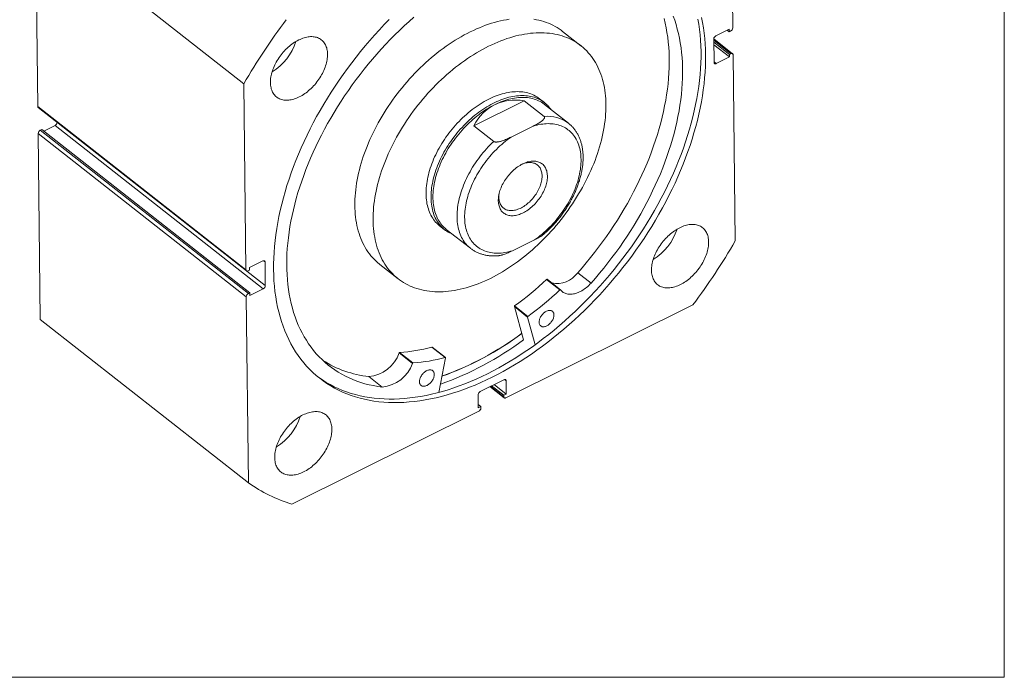
# Model space of a CAD drawing. Units: millimetres. Extents: x 10 to 526, y 11 to 377.
# Drawn here: x 407 to 526, y 11 to 91 of the extents above; entities that cross this region are included whole.
import ezdxf

# ---------------------------------------------------------------- set-up
doc = ezdxf.new("R2010")
doc.units = ezdxf.units.MM
doc.header["$LTSCALE"] = 1.3

msp = doc.modelspace()

# ---------------------------------------------------------------- linework, layer by layer
at = {"color": 7, "linetype": 'Continuous', "lineweight": 0}
for p in [(526, 377.197), (9.848, 11.201)]:
    msp.add_line(p, (526, 11.201), dxfattribs=at)
at = {"color": 7, "linetype": 'Continuous', "lineweight": 15}
for p, q in [((492.977, 112.048), (493.235, 89.588)), ((409.112, 102.558), (434.229, 82.847)), ((409.371, 80.098), (409.112, 102.558)), ((474.916, 87.422), (472.705, 89.157)), ((492.8, 89.423), (491.191, 88.623)), ((492.804, 89.118), (492.565, 89.306)), ((492.804, 89.118), (492.8, 89.423)), ((492.983, 89.207), (492.804, 89.118)), ((493.218, 86.463), (490.939, 88.251)), ((490.939, 88.242), (490.971, 85.395)), ((492.836, 86.372), (490.943, 87.857)), ((492.839, 86.067), (490.947, 87.552)), ((491.23, 85.267), (492.839, 86.067)), ((492.836, 86.372), (493.014, 86.461)), ((492.839, 86.067), (492.836, 86.372)), ((493.273, 86.334), (493.531, 63.874)), ((434.488, 60.387), (434.229, 82.847)), ((470.502, 80.557), (469.9, 81.03)), ((409.371, 80.098), (434.488, 60.387)), ((409.426, 79.969), (434.543, 60.258)), ((461.971, 77.77), (468.043, 80.788)), ((468.043, 80.788), (470.454, 78.895)), ((473.416, 78.064), (470.502, 80.351)), ((409.84, 77.314), (409.661, 77.225)), ((434.956, 57.603), (409.84, 77.314)), ((411.452, 77.809), (410.079, 77.126)), ((436.569, 58.097), (411.452, 77.809)), ((464.382, 75.877), (461.971, 77.77)), ((466.487, 76.408), (469.153, 77.734)), ((473.416, 78.064), (473.421, 78.06)), ((434.525, 57.132), (409.408, 76.844)), ((409.667, 54.384), (409.408, 76.844)), ((409.661, 77.225), (434.778, 57.514)), ((457.861, 65.69), (458.464, 65.217)), ((458.664, 65.266), (461.578, 62.98)), ((461.578, 62.98), (461.573, 62.984)), ((466.645, 62.679), (469.311, 64.005)), ((436.531, 61.453), (434.921, 60.653)), ((434.921, 60.653), (434.925, 60.348)), ((436.822, 58.479), (436.789, 61.326)), ((450.634, 61.033), (452.845, 59.299)), ((434.925, 60.348), (434.746, 60.259)), ((476.126, 58.767), (474.519, 60.029)), ((472.381, 57.962), (470.774, 59.224)), ((472.442, 57.977), (470.835, 59.239)), ((476.126, 58.767), (476.127, 58.767)), ((434.784, 34.672), (434.525, 57.132)), ((434.778, 57.514), (434.956, 57.603)), ((434.956, 57.603), (434.96, 57.297)), ((434.96, 57.297), (436.569, 58.097)), ((488.416, 56.151), (465.851, 44.935)), ((468.481, 54.682), (466.874, 55.944)), ((467.966, 51.925), (466.874, 55.944)), ((468.519, 54.762), (466.911, 56.024)), ((469.388, 51.345), (468.481, 54.682)), ((434.784, 34.672), (409.667, 54.384)), ((454.575, 49.089), (452.967, 50.35)), ((454.64, 49.144), (453.032, 50.405)), ((458.532, 49.798), (456.924, 51.059)), ((458.561, 49.794), (456.953, 51.055)), ((458.571, 49.756), (457.756, 45.589)), ((449.311, 47.498), (449.312, 47.499)), ((449.311, 47.498), (450.919, 46.236)), ((450.919, 46.237), (449.312, 47.499)), ((465.621, 47.122), (462.76, 45.7)), ((465.591, 45.24), (464.135, 46.383)), ((465.897, 45.393), (464.441, 46.535)), ((465.897, 45.393), (465.879, 46.994)), ((450.919, 46.236), (450.919, 46.237)), ((462.507, 45.318), (462.526, 43.717)), ((463.93, 46.281), (465.648, 44.934)), ((465.591, 45.24), (465.897, 45.393)), ((465.593, 45.062), (465.591, 45.24)), ((462.832, 43.869), (462.521, 44.113)), ((462.582, 43.31), (440.017, 32.094)), ((462.526, 43.717), (462.832, 43.869)), ((462.832, 43.869), (462.834, 43.691))]:
    msp.add_line(p, q, dxfattribs=at)
at = {"color": 8, "linetype": 'Continuous', "lineweight": 15}
for p, q in [((493.014, 86.461), (490.941, 88.089)), ((490.971, 85.471), (491.23, 85.267)), ((436.789, 61.326), (436.596, 61.477)), ((434.58, 60.238), (436.822, 58.479)), ((465.879, 46.994), (465.686, 47.146)), ((463.997, 46.315), (465.593, 45.062))]:
    msp.add_line(p, q, dxfattribs=at)
at = {"color": 7, "linetype": 'Continuous', "lineweight": 15, "flags": 128}
for points in [[(489.455, 90.828), (489.579, 90.216), (489.684, 89.593), (489.772, 88.958), (489.842, 88.313), (489.895, 87.657), (489.929, 86.992), (489.946, 86.317), (489.945, 85.633), (489.926, 84.941), (489.889, 84.241), (489.835, 83.534), (489.762, 82.819), (489.672, 82.099), (489.564, 81.372), (489.439, 80.639), (489.296, 79.902), (489.135, 79.16), (488.958, 78.414), (488.763, 77.665), (488.551, 76.913), (488.322, 76.158), (488.076, 75.402), (487.814, 74.644), (487.535, 73.885), (487.241, 73.126), (486.93, 72.367), (486.603, 71.608), (486.261, 70.851), (485.904, 70.096), (485.531, 69.342), (485.143, 68.592), (484.741, 67.845), (484.325, 67.101), (483.895, 66.362), (483.451, 65.628), (482.993, 64.899), (482.523, 64.176), (482.039, 63.459), (481.544, 62.749), (481.036, 62.046), (480.516, 61.351), (479.985, 60.664), (479.443, 59.986), (478.89, 59.317), (478.327, 58.657), (477.754, 58.008), (477.172, 57.369), (476.58, 56.741), (475.98, 56.125), (475.371, 55.52), (474.755, 54.928), (474.131, 54.348), (473.5, 53.781), (472.863, 53.228), (472.219, 52.689), (471.569, 52.163), (470.915, 51.652), (470.255, 51.156), (469.592, 50.676), (468.924, 50.21), (468.253, 49.761), (467.578, 49.328), (466.902, 48.911), (466.223, 48.511), (465.542, 48.129), (464.861, 47.763), (464.179, 47.415), (463.496, 47.085), (462.814, 46.772), (462.133, 46.478), (461.452, 46.203), (460.774, 45.946), (460.097, 45.707), (459.423, 45.488), (458.753, 45.288), (458.085, 45.107), (457.422, 44.946), (456.763, 44.803), (456.109, 44.681), (455.461, 44.578), (454.818, 44.495), (454.181, 44.432), (453.551, 44.388), (452.928, 44.364), (452.312, 44.361), (451.705, 44.377), (451.106, 44.413), (450.515, 44.468), (449.934, 44.544), (449.362, 44.639), (448.8, 44.754), (448.249, 44.889), (447.708, 45.043), (447.179, 45.217), (446.66, 45.409), (446.154, 45.621), (445.66, 45.852), (445.178, 46.102), (444.709, 46.371), (444.253, 46.658), (443.811, 46.963), (443.382, 47.287), (442.968, 47.628), (442.568, 47.987), (442.182, 48.363), (441.811, 48.757), (441.456, 49.167), (441.115, 49.594), (440.791, 50.037), (440.482, 50.496), (440.189, 50.971), (439.913, 51.461), (439.652, 51.966), (439.409, 52.486), (439.182, 53.02), (438.972, 53.568), (438.78, 54.13), (438.604, 54.705), (438.446, 55.293), (438.305, 55.893), (438.182, 56.505), (438.076, 57.128), (437.988, 57.763), (437.918, 58.408), (437.866, 59.064), (437.831, 59.729), (437.814, 60.404)], [(437.814, 60.404), (437.815, 61.087), (437.834, 61.779), (437.871, 62.479), (437.926, 63.187), (437.998, 63.901), (438.088, 64.622), (438.196, 65.349), (438.322, 66.081), (438.465, 66.819), (438.625, 67.56), (438.803, 68.306), (438.998, 69.055), (439.21, 69.808), (439.439, 70.562), (439.684, 71.319), (439.946, 72.077), (440.225, 72.836), (440.52, 73.595), (440.831, 74.354), (441.157, 75.112), (441.499, 75.869), (441.857, 76.625), (442.229, 77.378), (442.617, 78.129), (443.019, 78.876), (443.435, 79.619), (443.866, 80.358), (444.31, 81.093), (444.767, 81.822), (445.238, 82.545), (445.721, 83.262), (446.217, 83.972), (446.725, 84.675), (447.244, 85.37), (447.775, 86.057), (448.318, 86.735), (448.87, 87.404), (449.433, 88.063), (450.006, 88.713), (450.589, 89.351), (451.18, 89.979), (451.781, 90.596)], [(454.748, 90.865), (454.165, 90.35), (453.589, 89.823), (453.02, 89.284), (452.457, 88.734), (451.902, 88.172), (451.355, 87.6), (450.817, 87.018), (450.286, 86.426), (449.765, 85.824), (449.253, 85.213), (448.751, 84.594), (448.259, 83.966), (447.777, 83.331), (447.305, 82.688), (446.845, 82.039), (446.396, 81.383), (445.959, 80.721), (445.534, 80.054), (445.121, 79.381), (444.72, 78.704), (444.333, 78.022), (443.958, 77.337), (443.597, 76.649), (443.249, 75.958), (442.915, 75.265), (442.595, 74.57), (442.289, 73.874), (441.998, 73.177), (441.721, 72.479), (441.46, 71.782), (441.213, 71.086), (440.982, 70.39), (440.766, 69.696), (440.565, 69.004), (440.38, 68.315), (440.211, 67.629), (440.058, 66.946), (439.921, 66.267), (439.8, 65.592), (439.695, 64.923), (439.606, 64.259), (439.534, 63.6), (439.478, 62.948), (439.438, 62.303), (439.415, 61.665), (439.409, 61.034), (439.418, 60.411), (439.445, 59.797), (439.487, 59.192), (439.546, 58.596), (439.622, 58.01), (439.714, 57.433), (439.822, 56.868), (439.946, 56.313), (440.086, 55.77), (440.242, 55.238), (440.414, 54.718), (440.602, 54.211), (440.806, 53.716), (441.025, 53.234), (441.259, 52.766), (441.509, 52.312), (441.773, 51.871), (442.052, 51.445), (442.346, 51.034), (442.655, 50.637), (442.977, 50.256), (443.314, 49.89), (443.665, 49.54), (444.028, 49.206), (444.406, 48.888), (444.796, 48.586), (445.199, 48.301), (445.614, 48.033), (446.042, 47.782), (446.481, 47.548), (446.932, 47.331), (447.395, 47.132), (447.868, 46.95), (448.352, 46.786), (448.846, 46.64), (449.35, 46.512), (449.864, 46.402), (450.387, 46.31), (450.919, 46.236)], [(489.036, 90.642), (489.142, 90.018), (489.23, 89.384), (489.3, 88.738), (489.352, 88.083), (489.387, 87.417), (489.404, 86.743), (489.403, 86.059), (489.384, 85.367), (489.347, 84.667), (489.292, 83.96), (489.22, 83.245), (489.129, 82.524), (489.022, 81.797), (488.896, 81.065), (488.753, 80.328), (488.593, 79.586), (488.415, 78.84), (488.22, 78.091), (488.008, 77.339), (487.779, 76.584), (487.534, 75.827), (487.272, 75.069), (486.993, 74.311), (486.698, 73.551), (486.387, 72.792), (486.061, 72.034), (485.719, 71.277), (485.361, 70.521), (484.988, 69.768), (484.601, 69.018), (484.199, 68.271), (483.783, 67.527), (483.352, 66.788), (482.908, 66.054), (482.451, 65.325), (481.98, 64.602), (481.497, 63.885), (481.001, 63.174), (480.493, 62.472), (479.973, 61.777), (479.442, 61.09), (478.9, 60.411), (478.348, 59.742), (477.785, 59.083), (477.212, 58.434), (476.629, 57.795), (476.038, 57.167), (475.437, 56.551), (474.829, 55.946), (474.212, 55.354), (473.588, 54.774), (472.958, 54.207), (472.32, 53.654), (471.676, 53.114), (471.027, 52.589), (470.372, 52.078), (469.713, 51.582), (469.049, 51.101), (468.381, 50.636), (467.71, 50.187), (467.036, 49.754), (466.359, 49.337), (465.68, 48.937), (465, 48.554), (464.318, 48.189), (463.636, 47.841), (462.954, 47.51), (462.272, 47.198), (461.59, 46.904), (460.91, 46.628), (460.231, 46.371), (459.555, 46.133), (458.881, 45.914), (458.21, 45.714), (457.543, 45.533), (456.88, 45.371), (456.221, 45.229), (455.567, 45.107), (454.918, 45.004), (454.275, 44.921), (453.638, 44.857), (453.008, 44.814), (452.385, 44.79), (451.77, 44.786), (451.162, 44.802), (450.563, 44.838), (449.973, 44.894), (449.391, 44.97), (448.82, 45.065), (448.258, 45.18), (447.706, 45.315), (447.166, 45.469), (446.636, 45.642), (446.118, 45.835), (445.612, 46.047), (445.117, 46.278), (444.635, 46.528), (444.167, 46.797), (443.711, 47.084), (443.268, 47.389), (443.136, 47.486)], [(466.258, 90.614), (465.909, 90.56), (465.556, 90.496), (465.202, 90.421), (464.845, 90.335), (464.485, 90.239), (464.124, 90.133), (463.761, 90.016), (463.397, 89.889), (463.031, 89.752), (462.665, 89.605), (462.297, 89.448), (461.93, 89.281), (461.562, 89.104), (461.194, 88.918), (460.827, 88.723), (460.46, 88.517), (460.094, 88.303), (459.729, 88.08), (459.366, 87.848), (459.004, 87.607), (458.643, 87.357), (458.285, 87.099), (457.93, 86.833), (457.576, 86.559), (457.226, 86.277), (456.879, 85.987), (456.534, 85.69), (456.194, 85.386), (455.857, 85.074), (455.524, 84.756), (455.196, 84.431), (454.872, 84.1), (454.552, 83.762), (454.237, 83.419), (453.928, 83.07), (453.624, 82.715), (453.325, 82.355), (453.032, 81.991), (452.745, 81.621), (452.464, 81.247), (452.189, 80.869), (451.921, 80.487), (451.66, 80.101), (451.405, 79.711), (451.157, 79.319), (450.917, 78.924), (450.684, 78.526), (450.459, 78.125), (450.241, 77.723), (450.031, 77.319), (449.829, 76.913), (449.635, 76.506), (449.449, 76.098), (449.272, 75.689), (449.103, 75.28)], [(472.705, 89.157), (472.52, 89.297), (472.283, 89.463), (472.038, 89.619), (471.786, 89.765), (471.528, 89.902), (471.262, 90.028), (470.99, 90.143), (470.712, 90.249), (470.427, 90.344), (470.137, 90.428), (469.84, 90.502), (469.538, 90.566), (469.231, 90.619)], [(474.519, 60.028), (475.043, 60.627), (475.558, 61.235), (476.064, 61.851), (476.559, 62.476), (477.044, 63.109), (477.519, 63.75), (477.983, 64.397), (478.435, 65.051), (478.876, 65.711), (479.305, 66.377), (479.722, 67.048), (480.127, 67.724), (480.519, 68.404), (480.898, 69.087), (481.263, 69.775), (481.615, 70.465), (481.954, 71.157), (482.278, 71.852), (482.589, 72.548), (482.884, 73.245), (483.166, 73.942), (483.432, 74.639), (483.683, 75.336), (483.92, 76.032), (484.141, 76.726), (484.346, 77.419), (484.536, 78.109), (484.71, 78.797), (484.869, 79.481), (485.011, 80.161), (485.137, 80.837), (485.247, 81.508), (485.341, 82.174), (485.418, 82.834), (485.48, 83.488), (485.524, 84.136), (485.553, 84.776), (485.565, 85.41), (485.56, 86.035), (485.539, 86.652), (485.502, 87.26), (485.448, 87.859), (485.378, 88.448), (485.291, 89.028), (485.188, 89.597), (485.069, 90.155), (484.934, 90.702)], [(476.127, 58.767), (476.651, 59.365), (477.166, 59.973), (477.671, 60.59), (478.167, 61.215), (478.652, 61.848), (479.127, 62.488), (479.59, 63.135), (480.043, 63.789), (480.484, 64.449), (480.913, 65.115), (481.33, 65.786), (481.734, 66.462), (482.126, 67.142), (482.505, 67.826), (482.871, 68.513), (483.223, 69.203), (483.561, 69.896), (483.886, 70.59), (484.196, 71.286), (484.492, 71.983), (484.773, 72.68), (485.04, 73.378), (485.291, 74.075), (485.527, 74.77), (485.748, 75.465), (485.954, 76.158), (486.144, 76.848), (486.318, 77.535), (486.476, 78.219), (486.618, 78.899), (486.745, 79.575), (486.855, 80.246), (486.948, 80.912), (487.026, 81.573), (487.087, 82.227), (487.132, 82.874), (487.16, 83.515), (487.172, 84.148), (487.168, 84.773), (487.147, 85.39), (487.109, 85.998), (487.055, 86.597), (486.985, 87.187), (486.898, 87.766), (486.796, 88.335), (486.677, 88.893), (486.541, 89.44), (486.39, 89.976), (486.223, 90.5), (486.04, 91.011)], [(437.439, 82.974), (437.441, 83.139), (437.451, 83.308), (437.468, 83.48), (437.494, 83.655), (437.527, 83.832), (437.568, 84.011), (437.616, 84.191), (437.671, 84.373), (437.734, 84.555), (437.804, 84.737), (437.881, 84.92), (437.965, 85.102), (438.055, 85.283), (438.152, 85.463), (438.255, 85.64), (438.364, 85.816), (438.479, 85.989), (438.599, 86.16), (438.725, 86.327), (438.855, 86.49), (438.99, 86.649), (439.129, 86.804), (439.272, 86.954), (439.419, 87.098), (439.569, 87.238), (439.722, 87.371), (439.878, 87.499), (440.036, 87.62), (440.196, 87.734), (440.357, 87.842), (440.52, 87.942), (440.684, 88.035), (440.848, 88.12), (441.012, 88.198), (441.176, 88.268), (441.339, 88.329), (441.501, 88.383), (441.662, 88.428), (441.821, 88.464), (441.978, 88.492), (442.132, 88.512), (442.284, 88.522), (442.432, 88.524), (442.577, 88.518), (442.718, 88.502), (442.855, 88.478), (442.988, 88.446), (443.115, 88.405), (443.238, 88.355), (443.356, 88.297), (443.467, 88.231), (443.573, 88.157), (443.673, 88.075), (443.767, 87.986), (443.854, 87.889), (443.934, 87.784), (444.007, 87.673), (444.074, 87.555), (444.133, 87.431), (444.185, 87.3), (444.229, 87.163), (444.266, 87.021), (444.295, 86.873), (444.316, 86.721), (444.33, 86.564), (444.335, 86.402), (444.333, 86.237), (444.324, 86.068), (444.306, 85.896), (444.281, 85.722), (444.248, 85.545), (444.207, 85.366), (444.159, 85.185), (444.103, 85.004), (444.04, 84.821), (443.97, 84.639), (443.893, 84.456), (443.809, 84.274), (443.719, 84.093), (443.622, 83.914), (443.519, 83.736), (443.41, 83.56), (443.295, 83.387), (443.175, 83.217), (443.05, 83.05), (442.92, 82.887), (442.785, 82.727), (442.646, 82.573), (442.502, 82.423), (442.356, 82.278), (442.205, 82.139), (442.052, 82.005), (441.897, 81.878), (441.739, 81.757), (441.579, 81.642), (441.417, 81.535), (441.254, 81.434), (441.091, 81.341), (440.927, 81.256), (440.763, 81.178), (440.599, 81.109), (440.436, 81.047), (440.273, 80.994), (440.113, 80.949), (439.954, 80.912), (439.797, 80.884), (439.642, 80.865), (439.491, 80.854), (439.342, 80.852), (439.197, 80.859), (439.056, 80.874), (438.919, 80.898), (438.787, 80.931), (438.659, 80.972), (438.536, 81.021), (438.419, 81.079), (438.307, 81.145), (438.201, 81.219), (438.101, 81.301), (438.008, 81.391), (437.921, 81.488), (437.84, 81.592), (437.767, 81.703), (437.701, 81.821), (437.642, 81.946), (437.59, 82.077), (437.545, 82.213), (437.509, 82.356), (437.48, 82.503), (437.458, 82.656), (437.445, 82.813), (437.439, 82.974)], [(451.314, 73.546), (451.153, 73.136), (451.002, 72.727), (450.859, 72.319), (450.726, 71.911), (450.601, 71.504), (450.486, 71.098), (450.379, 70.694), (450.282, 70.292), (450.194, 69.892), (450.116, 69.494), (450.047, 69.099), (449.987, 68.707), (449.937, 68.318), (449.897, 67.932), (449.866, 67.551), (449.845, 67.173), (449.833, 66.799), (449.831, 66.43), (449.839, 66.066), (449.856, 65.706), (449.883, 65.352), (449.92, 65.004), (449.966, 64.661), (450.021, 64.324), (450.086, 63.993), (450.161, 63.669), (450.245, 63.351), (450.338, 63.04), (450.441, 62.737), (450.552, 62.44), (450.673, 62.151), (450.803, 61.87), (450.942, 61.596), (451.09, 61.331), (451.246, 61.074), (451.412, 60.825), (451.585, 60.585), (451.768, 60.354), (451.958, 60.131), (452.157, 59.918), (452.363, 59.714), (452.578, 59.519), (452.8, 59.334), (453.03, 59.158), (453.268, 58.992), (453.512, 58.836), (453.764, 58.69), (454.023, 58.554), (454.288, 58.428), (454.56, 58.312), (454.838, 58.207), (455.123, 58.112), (455.413, 58.027), (455.71, 57.953), (456.012, 57.889), (456.319, 57.836), (456.632, 57.794), (456.949, 57.763), (457.272, 57.742), (457.598, 57.731), (457.929, 57.732), (458.265, 57.743), (458.604, 57.765), (458.946, 57.798), (459.292, 57.841), (459.642, 57.895), (459.994, 57.959), (460.348, 58.034), (460.706, 58.12), (461.065, 58.216), (461.426, 58.322), (461.789, 58.439), (462.153, 58.566), (462.519, 58.703), (462.886, 58.85), (463.253, 59.007), (463.62, 59.174), (463.988, 59.351), (464.356, 59.537), (464.723, 59.733), (465.09, 59.938), (465.456, 60.152), (465.821, 60.375), (466.185, 60.607), (466.547, 60.848), (466.907, 61.098), (467.265, 61.356), (467.621, 61.622), (467.974, 61.896), (468.324, 62.178), (468.672, 62.468), (469.016, 62.765), (469.356, 63.069), (469.693, 63.381), (470.026, 63.699), (470.354, 64.024), (470.679, 64.355), (470.998, 64.693), (471.313, 65.036), (471.622, 65.385), (471.927, 65.74), (472.225, 66.1), (472.518, 66.465), (472.805, 66.834), (473.086, 67.208), (473.361, 67.586), (473.629, 67.969), (473.891, 68.355), (474.145, 68.744), (474.393, 69.136), (474.633, 69.532), (474.866, 69.93), (475.092, 70.33), (475.309, 70.732), (475.519, 71.137), (475.721, 71.542), (475.915, 71.949), (476.101, 72.357), (476.278, 72.766), (476.447, 73.175), (476.607, 73.584), (476.758, 73.993), (476.901, 74.402), (477.035, 74.81), (477.159, 75.217), (477.275, 75.622), (477.381, 76.026), (477.478, 76.428), (477.566, 76.829), (477.644, 77.226), (477.713, 77.621), (477.773, 78.014), (477.823, 78.403), (477.863, 78.788), (477.894, 79.17), (477.915, 79.548), (477.927, 79.921), (477.929, 80.291), (477.921, 80.655), (477.904, 81.014), (477.877, 81.368), (477.841, 81.717), (477.795, 82.06), (477.739, 82.397), (477.674, 82.728), (477.6, 83.052), (477.516, 83.37), (477.422, 83.68), (477.32, 83.984), (477.208, 84.281), (477.087, 84.57), (476.957, 84.851), (476.818, 85.124), (476.671, 85.39), (476.514, 85.647), (476.349, 85.895), (476.175, 86.135), (475.993, 86.367), (475.802, 86.589), (475.604, 86.803), (475.397, 87.007), (475.182, 87.202), (474.96, 87.387), (474.73, 87.563), (474.493, 87.729), (474.248, 87.885), (473.997, 88.031), (473.738, 88.167), (473.472, 88.293), (473.2, 88.409), (472.922, 88.514), (472.638, 88.609), (472.347, 88.694), (472.051, 88.768), (471.749, 88.831), (471.441, 88.884), (471.129, 88.926), (470.811, 88.958), (470.489, 88.979), (470.162, 88.989), (469.831, 88.989), (469.496, 88.977), (469.157, 88.955), (468.814, 88.923), (468.468, 88.88), (468.119, 88.826), (467.767, 88.761), (467.412, 88.686), (467.055, 88.601), (466.696, 88.505), (466.334, 88.398), (465.971, 88.281), (465.607, 88.155), (465.241, 88.017), (464.875, 87.87), (464.508, 87.713), (464.14, 87.546), (463.772, 87.37), (463.405, 87.184), (463.037, 86.988), (462.67, 86.783), (462.304, 86.569), (461.939, 86.345), (461.576, 86.113), (461.214, 85.872), (460.854, 85.623), (460.496, 85.365), (460.14, 85.099), (459.787, 84.825), (459.436, 84.543), (459.089, 84.253), (458.745, 83.956), (458.404, 83.651), (458.067, 83.34), (457.735, 83.022), (457.406, 82.697), (457.082, 82.365), (456.762, 82.028), (456.448, 81.684), (456.138, 81.335), (455.834, 80.981), (455.535, 80.621), (455.242, 80.256), (454.955, 79.886), (454.674, 79.512), (454.399, 79.134), (454.131, 78.752), (453.87, 78.366), (453.615, 77.977), (453.368, 77.584), (453.127, 77.189), (452.894, 76.791), (452.669, 76.391), (452.451, 75.988), (452.241, 75.584), (452.039, 75.178), (451.845, 74.771), (451.66, 74.363), (451.482, 73.955), (451.314, 73.546)], [(493.273, 86.334), (493.267, 86.381), (493.252, 86.421), (493.228, 86.454), (493.196, 86.476), (493.157, 86.489), (493.112, 86.49), (493.064, 86.481), (493.014, 86.461)], [(491.23, 85.267), (491.18, 85.247), (491.132, 85.238), (491.087, 85.24), (491.048, 85.252), (491.016, 85.275), (490.992, 85.307), (490.977, 85.347), (490.971, 85.395)], [(471.264, 79.753), (471.157, 79.898), (471.033, 80.049), (470.903, 80.193), (470.766, 80.329), (470.623, 80.458), (470.474, 80.579), (470.319, 80.693), (470.157, 80.798), (469.99, 80.895), (469.817, 80.985), (469.639, 81.065), (469.456, 81.138), (469.267, 81.202), (469.074, 81.258), (468.876, 81.305), (468.674, 81.344), (468.467, 81.374), (468.256, 81.396), (468.042, 81.408), (467.823, 81.413), (467.602, 81.408), (467.377, 81.395), (467.149, 81.373), (466.919, 81.343), (466.686, 81.304), (466.45, 81.256), (466.213, 81.2), (465.974, 81.135), (465.734, 81.062), (465.492, 80.981), (465.249, 80.891), (465.006, 80.794), (464.762, 80.688), (464.517, 80.574), (464.273, 80.453), (464.029, 80.324), (463.785, 80.187), (463.542, 80.043), (463.3, 79.891), (463.059, 79.733), (462.82, 79.567), (462.582, 79.395), (462.346, 79.216), (462.113, 79.031), (461.882, 78.839), (461.653, 78.641), (461.427, 78.438), (461.205, 78.229), (460.986, 78.014), (460.77, 77.794), (460.558, 77.569), (460.35, 77.34), (460.147, 77.106), (459.947, 76.867), (459.753, 76.625), (459.563, 76.378), (459.378, 76.129), (459.198, 75.876), (459.024, 75.619), (458.855, 75.361), (458.692, 75.099), (458.535, 74.835), (458.384, 74.57), (458.239, 74.302), (458.101, 74.034), (457.969, 73.764), (457.843, 73.493), (457.725, 73.221), (457.613, 72.949), (457.508, 72.678), (457.41, 72.406), (457.32, 72.135), (457.237, 71.864), (457.161, 71.595), (457.093, 71.327), (457.032, 71.06), (456.978, 70.796), (456.933, 70.533), (456.895, 70.273), (456.865, 70.016), (456.842, 69.761), (456.827, 69.51), (456.82, 69.262), (456.821, 69.018), (456.83, 68.777), (456.846, 68.541), (456.87, 68.31), (456.902, 68.083), (456.942, 67.86), (456.989, 67.643), (457.044, 67.432), (457.107, 67.226), (457.177, 67.025), (457.254, 66.831), (457.339, 66.643), (457.431, 66.461), (457.53, 66.285), (457.637, 66.117), (457.75, 65.955), (457.87, 65.8), (457.997, 65.653), (458.13, 65.512), (458.27, 65.38), (458.417, 65.255), (458.569, 65.138), (458.727, 65.028), (458.892, 64.927), (459.062, 64.834), (459.237, 64.748), (459.418, 64.672), (459.426, 64.668)], [(469.9, 81.03), (469.893, 81.035), (469.738, 81.15), (469.578, 81.256), (469.412, 81.355), (469.24, 81.445), (469.062, 81.527), (468.88, 81.601), (468.692, 81.667), (468.499, 81.724), (468.302, 81.772), (468.1, 81.812), (467.894, 81.843), (467.684, 81.866), (467.47, 81.88), (467.252, 81.886), (467.031, 81.882), (466.806, 81.87), (466.579, 81.85), (466.349, 81.821), (466.116, 81.783), (465.881, 81.736), (465.645, 81.681), (465.406, 81.618), (465.166, 81.546), (464.924, 81.466), (464.681, 81.378), (464.438, 81.281), (464.194, 81.177), (463.95, 81.064), (463.705, 80.944), (463.461, 80.816), (463.217, 80.68), (462.974, 80.537), (462.732, 80.386), (462.491, 80.229), (462.251, 80.064), (462.013, 79.893), (461.777, 79.715), (461.543, 79.531), (461.312, 79.34), (461.083, 79.143), (460.857, 78.94), (460.634, 78.732), (460.414, 78.518), (460.198, 78.299), (459.985, 78.075), (459.777, 77.846), (459.573, 77.612), (459.373, 77.375), (459.177, 77.133), (458.987, 76.887), (458.801, 76.638), (458.621, 76.385), (458.446, 76.129), (458.276, 75.871), (458.112, 75.61), (457.954, 75.346), (457.803, 75.081), (457.657, 74.814), (457.517, 74.545), (457.384, 74.275), (457.258, 74.005), (457.138, 73.733), (457.026, 73.461)], [(470.502, 80.351), (470.465, 80.38), (470.309, 80.493), (470.147, 80.597), (469.98, 80.693), (469.807, 80.781), (469.628, 80.861), (469.444, 80.932), (469.255, 80.995), (469.061, 81.049), (468.863, 81.095), (468.66, 81.132), (468.452, 81.16), (468.241, 81.179), (468.025, 81.19), (467.807, 81.191), (467.584, 81.184), (467.359, 81.168), (467.131, 81.144), (466.9, 81.111), (466.666, 81.068), (466.431, 81.018), (466.193, 80.958), (465.954, 80.891), (465.713, 80.814), (465.471, 80.73), (465.229, 80.636), (464.985, 80.535), (464.741, 80.426), (464.497, 80.309)], [(464.497, 80.309), (464.253, 80.183), (464.01, 80.05), (463.767, 79.91), (463.524, 79.762), (463.283, 79.607), (463.044, 79.444), (462.806, 79.275), (462.57, 79.099), (462.335, 78.916), (462.104, 78.727), (461.875, 78.531), (461.648, 78.33), (461.425, 78.123), (461.205, 77.91), (460.989, 77.692), (460.776, 77.469), (460.568, 77.241), (460.363, 77.008), (460.163, 76.771), (459.968, 76.529), (459.778, 76.284), (459.592, 76.035), (459.412, 75.783), (459.237, 75.528), (459.068, 75.269), (458.905, 75.009), (458.747, 74.746), (458.596, 74.48), (458.451, 74.214), (458.312, 73.945), (458.18, 73.676), (458.055, 73.405), (457.937, 73.134), (457.825, 72.863), (457.721, 72.591), (457.624, 72.32), (457.534, 72.049), (457.451, 71.779), (457.376, 71.51), (457.309, 71.243), (457.249, 70.977), (457.197, 70.713), (457.152, 70.451), (457.116, 70.192), (457.087, 69.935), (457.066, 69.682), (457.053, 69.432), (457.048, 69.185), (457.051, 68.942), (457.062, 68.703), (457.08, 68.469), (457.107, 68.239), (457.141, 68.013), (457.183, 67.793), (457.233, 67.578), (457.29, 67.369), (457.356, 67.165), (457.428, 66.967), (457.509, 66.776), (457.596, 66.59), (457.692, 66.412), (457.794, 66.24), (457.903, 66.074), (458.02, 65.916), (458.143, 65.765), (458.273, 65.622), (458.41, 65.486), (458.553, 65.357), (458.664, 65.266)], [(469.311, 64.005), (469.542, 64.168), (469.771, 64.339), (469.998, 64.516), (470.222, 64.699), (470.444, 64.889), (470.663, 65.084), (470.878, 65.286), (471.091, 65.493), (471.299, 65.705), (471.504, 65.923), (471.705, 66.145), (471.902, 66.372), (472.094, 66.603), (472.281, 66.839), (472.463, 67.078), (472.64, 67.321), (472.812, 67.567), (472.978, 67.816), (473.138, 68.068), (473.293, 68.322), (473.441, 68.578), (473.583, 68.836), (473.719, 69.096), (473.848, 69.357), (473.97, 69.618), (474.086, 69.881), (474.194, 70.144), (474.296, 70.407), (474.39, 70.67), (474.476, 70.932), (474.556, 71.193), (474.627, 71.454), (474.691, 71.712), (474.748, 71.97), (474.796, 72.225), (474.837, 72.478), (474.87, 72.728), (474.895, 72.975), (474.913, 73.22), (474.922, 73.461), (474.923, 73.698), (474.916, 73.931), (474.902, 74.16), (474.879, 74.385), (474.849, 74.605), (474.81, 74.82), (474.764, 75.029), (474.71, 75.233), (474.649, 75.432), (474.579, 75.624), (474.502, 75.811), (474.418, 75.991), (474.326, 76.165), (474.227, 76.331), (474.121, 76.491), (474.008, 76.644), (473.888, 76.789), (473.761, 76.927), (473.627, 77.058), (473.487, 77.18), (473.341, 77.295), (473.188, 77.402), (473.03, 77.5), (472.866, 77.591), (472.696, 77.673), (472.52, 77.746), (472.34, 77.811), (472.154, 77.867), (471.963, 77.915), (471.768, 77.954), (471.569, 77.984), (471.365, 78.005), (471.158, 78.018), (470.947, 78.021), (470.732, 78.016), (470.514, 78.002), (470.293, 77.979), (470.07, 77.948), (469.844, 77.907), (469.615, 77.858), (469.385, 77.8), (469.153, 77.734)], [(466.487, 76.408), (466.256, 76.245), (466.027, 76.074), (465.8, 75.897), (465.576, 75.714), (465.354, 75.524), (465.135, 75.329), (464.92, 75.127), (464.707, 74.92), (464.498, 74.708), (464.294, 74.49), (464.093, 74.268), (463.896, 74.041), (463.704, 73.809), (463.517, 73.574), (463.335, 73.335), (463.158, 73.092), (462.986, 72.846), (462.82, 72.597), (462.659, 72.345), (462.505, 72.091), (462.357, 71.835), (462.214, 71.577), (462.079, 71.317), (461.95, 71.056), (461.827, 70.795), (461.712, 70.532), (461.604, 70.269), (461.502, 70.006), (461.408, 69.743), (461.321, 69.481), (461.242, 69.22), (461.171, 68.959), (461.106, 68.701), (461.05, 68.443), (461.001, 68.188), (460.96, 67.935), (460.928, 67.685), (460.902, 67.437), (460.885, 67.193), (460.876, 66.952), (460.875, 66.715), (460.881, 66.482), (460.896, 66.253), (460.919, 66.028), (460.949, 65.808), (460.987, 65.593), (461.034, 65.384), (461.088, 65.18), (461.149, 64.981), (461.218, 64.789), (461.295, 64.602), (461.38, 64.422), (461.471, 64.248), (461.57, 64.082), (461.677, 63.922), (461.79, 63.769), (461.91, 63.624), (462.037, 63.486), (462.17, 63.355), (462.31, 63.233), (462.457, 63.118), (462.609, 63.011), (462.768, 62.913), (462.932, 62.822), (463.102, 62.74), (463.278, 62.667), (463.458, 62.602), (463.644, 62.546), (463.834, 62.498), (464.029, 62.459), (464.229, 62.429), (464.432, 62.408), (464.64, 62.395), (464.851, 62.392), (465.066, 62.397), (465.284, 62.411), (465.505, 62.434), (465.728, 62.465), (465.954, 62.506), (466.182, 62.555), (466.413, 62.613), (466.645, 62.679)], [(449.103, 75.28), (448.943, 74.871), (448.792, 74.462), (448.649, 74.053), (448.516, 73.646), (448.391, 73.239), (448.275, 72.833), (448.169, 72.429), (448.072, 72.027), (447.984, 71.627), (447.906, 71.229), (447.837, 70.834), (447.777, 70.442), (447.727, 70.053), (447.687, 69.667), (447.656, 69.285), (447.635, 68.907), (447.623, 68.534), (447.621, 68.165), (447.629, 67.8), (447.646, 67.441), (447.673, 67.087), (447.709, 66.738), (447.755, 66.395), (447.811, 66.058), (447.876, 65.728), (447.951, 65.403), (448.034, 65.086), (448.128, 64.775), (448.23, 64.471), (448.342, 64.175), (448.463, 63.886), (448.593, 63.604), (448.732, 63.331), (448.88, 63.066), (449.036, 62.809), (449.201, 62.56), (449.375, 62.32), (449.557, 62.088), (449.748, 61.866), (449.946, 61.653), (450.153, 61.448), (450.368, 61.254), (450.59, 61.068), (450.634, 61.033)], [(457.026, 73.461), (456.92, 73.189), (456.821, 72.918), (456.73, 72.646), (456.645, 72.376), (456.569, 72.106), (456.499, 71.838), (456.437, 71.571), (456.383, 71.306), (456.336, 71.044), (456.297, 70.783), (456.266, 70.525), (456.242, 70.27), (456.226, 70.019), (456.218, 69.77), (456.218, 69.525), (456.225, 69.285), (456.241, 69.048), (456.264, 68.816), (456.295, 68.588), (456.333, 68.365), (456.379, 68.147), (456.433, 67.935), (456.495, 67.728), (456.564, 67.527), (456.64, 67.331), (456.724, 67.142), (456.815, 66.959), (456.913, 66.783), (457.018, 66.613), (457.131, 66.451), (457.25, 66.295), (457.376, 66.146), (457.508, 66.005), (457.647, 65.871), (457.792, 65.745), (457.861, 65.69)], [(467.865, 73.156), (468.018, 73.228), (468.17, 73.291), (468.321, 73.347), (468.472, 73.395), (468.621, 73.434), (468.768, 73.464), (468.912, 73.486), (469.054, 73.499), (469.193, 73.503), (469.329, 73.499), (469.46, 73.485), (469.588, 73.464), (469.711, 73.433), (469.829, 73.394), (469.943, 73.346), (470.05, 73.291), (470.152, 73.227), (470.248, 73.155), (470.338, 73.075), (470.422, 72.987), (470.498, 72.893), (470.568, 72.791), (470.631, 72.682), (470.686, 72.566), (470.734, 72.445), (470.775, 72.317), (470.808, 72.184), (470.833, 72.046), (470.85, 71.902), (470.86, 71.755), (470.862, 71.603), (470.856, 71.447), (470.842, 71.288), (470.82, 71.127), (470.79, 70.962), (470.753, 70.796), (470.708, 70.629), (470.656, 70.46), (470.597, 70.29), (470.53, 70.12), (470.457, 69.951), (470.376, 69.782), (470.289, 69.614), (470.196, 69.448), (470.096, 69.284), (469.991, 69.122), (469.88, 68.963), (469.764, 68.808), (469.643, 68.656), (469.518, 68.508), (469.388, 68.365), (469.254, 68.227), (469.117, 68.094), (468.976, 67.966), (468.832, 67.845), (468.686, 67.73), (468.538, 67.621), (468.388, 67.519), (468.237, 67.424), (468.085, 67.337), (467.933, 67.257), (467.78, 67.185), (467.628, 67.121), (467.476, 67.066), (467.326, 67.018), (467.177, 66.979), (467.03, 66.949), (466.885, 66.927), (466.743, 66.914), (466.605, 66.91), (466.469, 66.914), (466.337, 66.928), (466.21, 66.949), (466.087, 66.98), (465.968, 67.019), (465.855, 67.066), (465.748, 67.122), (465.645, 67.186), (465.549, 67.258), (465.46, 67.338), (465.376, 67.426), (465.3, 67.52), (465.23, 67.622), (465.167, 67.731), (465.112, 67.847), (465.064, 67.968), (465.023, 68.096), (464.99, 68.229), (464.965, 68.367), (464.947, 68.511), (464.938, 68.658), (464.936, 68.81), (464.942, 68.966), (464.956, 69.125), (464.978, 69.286), (465.007, 69.45), (465.045, 69.617), (465.089, 69.784), (465.142, 69.953), (465.201, 70.123), (465.268, 70.293), (465.341, 70.462), (465.422, 70.631), (465.509, 70.799), (465.602, 70.965), (465.701, 71.129), (465.807, 71.291), (465.917, 71.449), (466.033, 71.605), (466.154, 71.757), (466.28, 71.905), (466.41, 72.048), (466.544, 72.186), (466.681, 72.319), (466.822, 72.447), (466.966, 72.568), (467.112, 72.683), (467.26, 72.792), (467.409, 72.894), (467.561, 72.989), (467.713, 73.076), (467.865, 73.156)], [(465.057, 69.666), (465.037, 69.535), (465.021, 69.386), (465.013, 69.24), (465.013, 69.097), (465.02, 68.958), (465.036, 68.824), (465.059, 68.695), (465.089, 68.57), (465.127, 68.451), (465.173, 68.339), (465.226, 68.232), (465.285, 68.132), (465.352, 68.039), (465.426, 67.952), (465.506, 67.874), (465.593, 67.803), (465.685, 67.739), (465.784, 67.684), (465.888, 67.637), (465.997, 67.598), (466.11, 67.568), (466.229, 67.546), (466.351, 67.533), (466.477, 67.529), (466.607, 67.533), (466.74, 67.546), (466.875, 67.567), (467.012, 67.597), (467.152, 67.635), (467.292, 67.682), (467.434, 67.737), (467.576, 67.8), (467.719, 67.87), (467.861, 67.949), (468.002, 68.034), (468.142, 68.127), (468.281, 68.227), (468.417, 68.334), (468.551, 68.446), (468.683, 68.565), (468.811, 68.689), (468.936, 68.818), (469.057, 68.952), (469.173, 69.09), (469.285, 69.233), (469.392, 69.379), (469.493, 69.528), (469.589, 69.68), (469.679, 69.834), (469.763, 69.99), (469.841, 70.147), (469.912, 70.305), (469.976, 70.463), (470.033, 70.621), (470.082, 70.779), (470.125, 70.936), (470.16, 71.091), (470.187, 71.244), (470.207, 71.395), (470.219, 71.542), (470.223, 71.687), (470.22, 71.827), (470.208, 71.964), (470.189, 72.096), (470.162, 72.223), (470.128, 72.344), (470.086, 72.46), (470.037, 72.57), (469.981, 72.673), (469.917, 72.77), (469.847, 72.86), (469.77, 72.942), (469.686, 73.017), (469.597, 73.084), (469.501, 73.144), (469.4, 73.195), (469.294, 73.238), (469.182, 73.272), (469.066, 73.298), (468.946, 73.316), (468.821, 73.325), (468.693, 73.325), (468.562, 73.316), (468.428, 73.299), (468.292, 73.274), (468.153, 73.24), (468.013, 73.197), (467.872, 73.146), (467.748, 73.095)], [(483.425, 60.318), (483.427, 60.484), (483.437, 60.652), (483.454, 60.824), (483.48, 60.999), (483.513, 61.176), (483.554, 61.355), (483.602, 61.535), (483.657, 61.717), (483.72, 61.899), (483.79, 62.082), (483.867, 62.264), (483.951, 62.446), (484.041, 62.627), (484.138, 62.807), (484.241, 62.985), (484.35, 63.16), (484.465, 63.334), (484.585, 63.504), (484.711, 63.671), (484.841, 63.834), (484.976, 63.993), (485.115, 64.148), (485.258, 64.298), (485.405, 64.442), (485.555, 64.582), (485.708, 64.715), (485.864, 64.843), (486.022, 64.964), (486.182, 65.078), (486.343, 65.186), (486.506, 65.286), (486.67, 65.379), (486.834, 65.465), (486.998, 65.542), (487.162, 65.612), (487.325, 65.674), (487.487, 65.727), (487.648, 65.772), (487.807, 65.809), (487.964, 65.837), (488.118, 65.856), (488.27, 65.867), (488.418, 65.869), (488.563, 65.862), (488.704, 65.846), (488.841, 65.822), (488.974, 65.79), (489.101, 65.749), (489.224, 65.699), (489.342, 65.641), (489.453, 65.575), (489.559, 65.501), (489.659, 65.42), (489.753, 65.33), (489.84, 65.233), (489.92, 65.129), (489.993, 65.017), (490.06, 64.899), (490.119, 64.775), (490.171, 64.644), (490.215, 64.507), (490.252, 64.365), (490.281, 64.217), (490.302, 64.065), (490.316, 63.908), (490.321, 63.746), (490.319, 63.581), (490.31, 63.412), (490.292, 63.241), (490.267, 63.066), (490.234, 62.889), (490.193, 62.71), (490.145, 62.53), (490.089, 62.348), (490.026, 62.166), (489.956, 61.983), (489.879, 61.801), (489.795, 61.619), (489.705, 61.438), (489.608, 61.258), (489.505, 61.08), (489.396, 60.904), (489.281, 60.731), (489.161, 60.561), (489.036, 60.394), (488.906, 60.231), (488.771, 60.072), (488.631, 59.917), (488.488, 59.767), (488.342, 59.622), (488.191, 59.483), (488.038, 59.35), (487.883, 59.222), (487.725, 59.101), (487.565, 58.987), (487.403, 58.879), (487.24, 58.779), (487.077, 58.686), (486.913, 58.6), (486.749, 58.522), (486.585, 58.453), (486.422, 58.391), (486.259, 58.338), (486.099, 58.293), (485.94, 58.256), (485.783, 58.228), (485.628, 58.209), (485.477, 58.198), (485.328, 58.196), (485.183, 58.203), (485.042, 58.218), (484.905, 58.242), (484.773, 58.275), (484.645, 58.316), (484.522, 58.366), (484.405, 58.423), (484.293, 58.489), (484.187, 58.563), (484.087, 58.645), (483.994, 58.735), (483.907, 58.832), (483.826, 58.936), (483.753, 59.047), (483.687, 59.166), (483.628, 59.29), (483.576, 59.421), (483.531, 59.558), (483.495, 59.7), (483.466, 59.847), (483.444, 60), (483.431, 60.157), (483.425, 60.318)], [(436.531, 61.453), (436.58, 61.473), (436.629, 61.483), (436.673, 61.481), (436.712, 61.469), (436.744, 61.446), (436.768, 61.414), (436.783, 61.373), (436.789, 61.326)], [(434.488, 60.387), (434.493, 60.34), (434.508, 60.299), (434.532, 60.267), (434.565, 60.244), (434.604, 60.232), (434.648, 60.23), (434.696, 60.24), (434.746, 60.259)], [(470.774, 59.224), (470.783, 59.231), (470.792, 59.237), (470.802, 59.242), (470.811, 59.244), (470.82, 59.244), (470.828, 59.243), (470.834, 59.239), (470.835, 59.239)], [(472.447, 57.972), (472.521, 57.881), (472.602, 57.798), (472.69, 57.723), (472.784, 57.656), (472.884, 57.597), (472.99, 57.547), (473.102, 57.506), (473.218, 57.474), (473.34, 57.45), (473.466, 57.435), (473.595, 57.43), (473.729, 57.433), (473.865, 57.446), (474.005, 57.468), (474.147, 57.498), (474.29, 57.538), (474.435, 57.586), (474.581, 57.643), (474.728, 57.708), (474.875, 57.781), (475.021, 57.863), (475.167, 57.952), (475.311, 58.049), (475.454, 58.153), (475.594, 58.263), (475.732, 58.38), (475.867, 58.504), (475.999, 58.633), (476.126, 58.767)], [(472.381, 57.962), (472.39, 57.97), (472.4, 57.976), (472.409, 57.98), (472.419, 57.982), (472.427, 57.983), (472.435, 57.981), (472.442, 57.978), (472.447, 57.972)], [(469.868, 54.053), (469.871, 54.138), (469.882, 54.226), (469.9, 54.317), (469.926, 54.41), (469.96, 54.503), (470, 54.596), (470.048, 54.688), (470.101, 54.779), (470.16, 54.867), (470.225, 54.952), (470.294, 55.032), (470.368, 55.109), (470.444, 55.179), (470.524, 55.244), (470.606, 55.302), (470.689, 55.353), (470.773, 55.397), (470.856, 55.433), (470.939, 55.46), (471.02, 55.479), (471.099, 55.49), (471.175, 55.491), (471.248, 55.484), (471.316, 55.468), (471.379, 55.444), (471.437, 55.411), (471.489, 55.371), (471.535, 55.322), (471.573, 55.267), (471.605, 55.204), (471.629, 55.136), (471.646, 55.062), (471.654, 54.983), (471.655, 54.899), (471.649, 54.812), (471.634, 54.722), (471.611, 54.631), (471.582, 54.538), (471.545, 54.445), (471.501, 54.352), (471.45, 54.26), (471.394, 54.171), (471.332, 54.084), (471.265, 54.001), (471.194, 53.923), (471.118, 53.849), (471.04, 53.782), (470.959, 53.72), (470.877, 53.665), (470.793, 53.618), (470.709, 53.578), (470.626, 53.547), (470.544, 53.523), (470.464, 53.509), (470.386, 53.503), (470.312, 53.505), (470.241, 53.517), (470.176, 53.537), (470.115, 53.565), (470.06, 53.602), (470.011, 53.646), (469.969, 53.698), (469.934, 53.758), (469.906, 53.823), (469.886, 53.894), (469.873, 53.971), (469.868, 54.053)], [(458.532, 49.798), (458.541, 49.799), (458.55, 49.799), (458.558, 49.796), (458.564, 49.791), (458.568, 49.784), (458.571, 49.776), (458.572, 49.767), (458.571, 49.756)], [(455.426, 46.874), (455.429, 46.959), (455.44, 47.048), (455.459, 47.139), (455.485, 47.231), (455.518, 47.324), (455.559, 47.417), (455.606, 47.51), (455.659, 47.6), (455.719, 47.688), (455.783, 47.773), (455.852, 47.854), (455.926, 47.93), (456.003, 48.001), (456.082, 48.066), (456.164, 48.124), (456.247, 48.175), (456.331, 48.219), (456.415, 48.254), (456.497, 48.282), (456.579, 48.301), (456.658, 48.311), (456.734, 48.313), (456.806, 48.306), (456.874, 48.29), (456.938, 48.266), (456.995, 48.233), (457.047, 48.192), (457.093, 48.144), (457.132, 48.088), (457.163, 48.026), (457.187, 47.957), (457.204, 47.883), (457.213, 47.804), (457.214, 47.721), (457.207, 47.634), (457.192, 47.544), (457.17, 47.452), (457.14, 47.359), (457.103, 47.266), (457.059, 47.173), (457.009, 47.082), (456.952, 46.992), (456.89, 46.906), (456.823, 46.823), (456.752, 46.744), (456.677, 46.671), (456.598, 46.603), (456.517, 46.541), (456.435, 46.487), (456.351, 46.439), (456.268, 46.4), (456.184, 46.368), (456.102, 46.345), (456.022, 46.33), (455.944, 46.324), (455.87, 46.327), (455.8, 46.338), (455.734, 46.358), (455.673, 46.387), (455.618, 46.423), (455.57, 46.468), (455.527, 46.52), (455.492, 46.579), (455.464, 46.645), (455.444, 46.716), (455.431, 46.793), (455.426, 46.874)], [(465.621, 47.122), (465.67, 47.142), (465.719, 47.151), (465.763, 47.149), (465.802, 47.137), (465.834, 47.114), (465.858, 47.082), (465.873, 47.042), (465.879, 46.994)], [(465.593, 45.062), (465.598, 45.015), (465.613, 44.975), (465.638, 44.942), (465.67, 44.92), (465.709, 44.907), (465.753, 44.906), (465.801, 44.915), (465.851, 44.935)], [(437.96, 37.719), (437.962, 37.884), (437.971, 38.053), (437.989, 38.225), (438.014, 38.4), (438.047, 38.577), (438.088, 38.756), (438.136, 38.936), (438.192, 39.118), (438.255, 39.3), (438.325, 39.482), (438.402, 39.665), (438.486, 39.847), (438.576, 40.028), (438.673, 40.207), (438.776, 40.385), (438.885, 40.561), (439, 40.734), (439.12, 40.905), (439.245, 41.072), (439.375, 41.235), (439.51, 41.394), (439.649, 41.549), (439.793, 41.698), (439.939, 41.843), (440.09, 41.982), (440.243, 42.116), (440.398, 42.243), (440.556, 42.365), (440.716, 42.479), (440.878, 42.586), (441.041, 42.687), (441.204, 42.78), (441.368, 42.865), (441.532, 42.943), (441.696, 43.013), (441.859, 43.074), (442.022, 43.128), (442.182, 43.173), (442.341, 43.209), (442.498, 43.237), (442.653, 43.257), (442.804, 43.267), (442.953, 43.269), (443.098, 43.263), (443.239, 43.247), (443.376, 43.223), (443.508, 43.191), (443.636, 43.149), (443.759, 43.1), (443.876, 43.042), (443.988, 42.976), (444.094, 42.902), (444.194, 42.82), (444.287, 42.731), (444.374, 42.634), (444.455, 42.529), (444.528, 42.418), (444.594, 42.3), (444.653, 42.175), (444.705, 42.045), (444.749, 41.908), (444.786, 41.766), (444.815, 41.618), (444.837, 41.466), (444.85, 41.308), (444.856, 41.147), (444.854, 40.982), (444.844, 40.813), (444.826, 40.641), (444.801, 40.467), (444.768, 40.29), (444.727, 40.111), (444.679, 39.93), (444.624, 39.749), (444.561, 39.566), (444.491, 39.384), (444.414, 39.201), (444.33, 39.019), (444.239, 38.838), (444.143, 38.659), (444.04, 38.481), (443.931, 38.305), (443.816, 38.132), (443.696, 37.962), (443.57, 37.795), (443.44, 37.631), (443.305, 37.472), (443.166, 37.318), (443.023, 37.168), (442.876, 37.023), (442.726, 36.884), (442.573, 36.75), (442.417, 36.623), (442.259, 36.502), (442.099, 36.387), (441.938, 36.28), (441.775, 36.179), (441.611, 36.086), (441.447, 36.001), (441.283, 35.923), (441.119, 35.853), (440.956, 35.792), (440.794, 35.738), (440.633, 35.693), (440.474, 35.657), (440.317, 35.629), (440.163, 35.61), (440.011, 35.599), (439.863, 35.597), (439.718, 35.604), (439.577, 35.619), (439.44, 35.643), (439.307, 35.676), (439.179, 35.717), (439.057, 35.766), (438.939, 35.824), (438.828, 35.89), (438.722, 35.964), (438.622, 36.046), (438.528, 36.136), (438.441, 36.233), (438.361, 36.337), (438.288, 36.448), (438.221, 36.566), (438.162, 36.691), (438.11, 36.822), (438.066, 36.958), (438.029, 37.101), (438, 37.248), (437.979, 37.401), (437.965, 37.558), (437.96, 37.719)]]:
    msp.add_lwpolyline(points, dxfattribs=at)
at = {"color": 8, "linetype": 'Continuous', "lineweight": 15, "flags": 128}
msp.add_lwpolyline([(461.573, 62.984), (461.482, 63.057), (461.338, 63.186), (461.2, 63.322), (461.068, 63.465), (460.944, 63.616), (460.826, 63.775), (460.715, 63.94), (460.612, 64.113), (460.516, 64.292), (460.427, 64.478), (460.346, 64.671), (460.272, 64.869), (460.207, 65.074), (460.148, 65.284), (460.098, 65.5), (460.055, 65.721), (460.021, 65.948), (459.994, 66.179), (459.975, 66.415), (459.964, 66.655), (459.962, 66.899), (459.967, 67.147), (459.98, 67.399), (460.001, 67.654), (460.03, 67.912), (460.067, 68.173), (460.112, 68.436), (460.165, 68.701), (460.225, 68.969), (460.294, 69.238), (460.369, 69.508), (460.453, 69.78), (460.544, 70.052), (460.642, 70.325), (460.747, 70.598), (460.86, 70.871), (460.98, 71.143), (461.106, 71.415), (461.24, 71.686), (461.38, 71.956), (461.526, 72.224), (461.679, 72.491), (461.838, 72.755), (462.003, 73.017), (462.174, 73.276), (462.351, 73.532), (462.533, 73.786), (462.72, 74.035), (462.912, 74.281), (463.109, 74.523), (463.311, 74.761), (463.517, 74.994), (463.728, 75.223), (463.942, 75.446), (464.161, 75.665), (464.382, 75.877)], dxfattribs=at)
at = {"color": 7, "linetype": 'Continuous', "lineweight": 15}
for centre, radius, start, end in [((500.834, 44.285), 76.962, 143.03056, 149.93069), ((492.772, 89.62), 0.464, 296.95906, 356.0021), ((434.132, 89.989), 6.706, 301.54474, 342.2068), ((491.402, 88.21), 0.464, 116.95906, 176.00212), ((409.528, 80.089), 0.157, 176.65426, 229.45679), ((411.24, 78.225), 0.467, 297.07397, 354.62689), ((409.871, 76.811), 0.464, 116.95906, 176.0021), ((480.118, 67.334), 6.706, 301.54475, 342.20679), ((426.926, 102.435), 76.962, 323.03056, 329.93069), ((472.027, 61.795), 3.055, 257.81662, 324.66653), ((436.359, 58.511), 0.464, 296.95906, 356.00212), ((442.646, 89.241), 41.137, 306.14814, 313.13885), ((434.988, 57.1), 0.464, 116.95906, 176.0021), ((444.253, 87.98), 41.137, 306.14814, 313.13885), ((466.958, 55.953), 0.0844, 123.24881, 186.32573), ((468.565, 54.692), 0.0844, 123.24881, 186.32573), ((445.422, 82.826), 37.519, 289.80622, 306.5396), ((445.283, 83.097), 37.808, 289.8765, 306.471), ((444.893, 83.055), 38.749, 289.68902, 306.54419), ((448.932, 51.755), 4.273, 275.09742, 340.80582), ((453.049, 50.32), 0.087, 100.84062, 159.68896), ((451.666, 70.441), 20.082, 273.90207, 285.17962), ((456.935, 51.029), 0.0323, 54.78452, 109.16619), ((450.707, 60.332), 12.91, 237.4202, 263.79243), ((450.54, 50.493), 4.273, 275.09742, 340.80582), ((454.656, 49.058), 0.087, 100.84062, 159.68896), ((453.273, 69.179), 20.082, 273.90207, 285.17962), ((462.97, 45.286), 0.464, 116.95911, 176.0022), ((462.371, 43.723), 0.464, 296.95913, 356.0022), ((434.653, 44.734), 6.706, 301.54479, 342.20675), ((445.856, 50.547), 19.355, 235.10326, 252.44085)]:
    msp.add_arc(centre, radius, start, end, dxfattribs=at)
at = {"color": 8, "linetype": 'Continuous', "lineweight": 15}
msp.add_arc((470.852, 74.622), 4.292, 53.32326, 95.32809, dxfattribs=at)
at = {"color": 7, "linetype": 'Continuous', "lineweight": 15}
for start_param, end_param in [(5.8702933, 6.2849511), (0.0017658, 0.4164236)]:
    msp.add_ellipse((470.511, 68.157), major_axis=(-6.001, 12.159), ratio=0.6205974, start_param=start_param, end_param=end_param, dxfattribs=at)
for points, knots in [([(469.153, 77.734), (469.238, 77.776), (469.408, 77.862), (469.656, 77.995), (469.896, 78.135), (470.083, 78.259), (470.221, 78.365), (470.321, 78.451), (470.398, 78.53), (470.452, 78.601), (470.491, 78.666), (470.514, 78.73), (470.517, 78.79), (470.506, 78.831), (470.485, 78.867), (470.464, 78.886), (470.454, 78.895)], [0, 0, 0, 0, 0.1353107, 0.2706044, 0.4065957, 0.5430995, 0.61035, 0.6775794, 0.7551349, 0.7946142, 0.8340692, 0.8936458, 0.923864, 0.9539974, 0.9770127, 1, 1, 1, 1]), ([(470.423, 64.675), (470.484, 64.728), (470.617, 64.844), (470.818, 65.028), (471.026, 65.227), (471.232, 65.431), (471.434, 65.64), (471.633, 65.853), (471.827, 66.071), (472.018, 66.292), (472.204, 66.517), (472.386, 66.746), (472.564, 66.979), (472.737, 67.215), (472.905, 67.454), (473.069, 67.695), (473.227, 67.939), (473.38, 68.186), (473.527, 68.435), (473.669, 68.686), (473.805, 68.938), (473.936, 69.192), (474.06, 69.448), (474.179, 69.704), (474.291, 69.961), (474.397, 70.219), (474.497, 70.477), (474.59, 70.736), (474.677, 70.994), (474.757, 71.252), (474.83, 71.51), (474.897, 71.767), (474.956, 72.023), (475.008, 72.277), (475.054, 72.531), (475.092, 72.782), (475.122, 73.032), (475.146, 73.279), (475.162, 73.525), (475.171, 73.767), (475.173, 74.007), (475.167, 74.243), (475.153, 74.476), (475.132, 74.706), (475.104, 74.931), (475.068, 75.153), (475.025, 75.37), (474.974, 75.583), (474.916, 75.79), (474.851, 75.993), (474.779, 76.19), (474.7, 76.382), (474.614, 76.568), (474.521, 76.748), (474.421, 76.922), (474.315, 77.089), (474.203, 77.251), (474.084, 77.405), (473.959, 77.553), (473.828, 77.695), (473.691, 77.829), (473.556, 77.951), (473.464, 78.025), (473.422, 78.059)], [0, 0, 0, 0, 0.0140422, 0.030619, 0.0471918, 0.0637611, 0.0803274, 0.0968912, 0.113453, 0.1300132, 0.1465725, 0.1631313, 0.1796902, 0.1962496, 0.2128101, 0.229372, 0.245936, 0.2625026, 0.2790723, 0.2956457, 0.3122232, 0.3288053, 0.3453924, 0.3619851, 0.3785836, 0.3951883, 0.4117996, 0.4284176, 0.4450424, 0.4616742, 0.4783128, 0.494958, 0.5116095, 0.5282667, 0.5449289, 0.561595, 0.5782637, 0.5949331, 0.6116008, 0.6282644, 0.6449209, 0.6615671, 0.6781992, 0.694813, 0.7114042, 0.7279679, 0.7444991, 0.7609929, 0.7774441, 0.7938482, 0.810201, 0.8264987, 0.8427389, 0.8589198, 0.875041, 0.8911034, 0.9071092, 0.9230621, 0.9389669, 0.9548297, 0.9706579, 0.9864595, 1, 1, 1, 1]), ([(464.382, 75.877), (464.405, 75.863), (464.441, 75.84), (464.507, 75.821), (464.574, 75.809), (464.657, 75.803), (464.752, 75.805), (464.846, 75.813), (464.971, 75.831), (465.111, 75.86), (465.266, 75.901), (465.453, 75.959), (465.68, 76.041), (465.945, 76.152), (466.214, 76.274), (466.392, 76.362), (466.487, 76.408)], [0, 0, 0, 0, 0.0400001, 0.0643079, 0.0893134, 0.1281976, 0.1680797, 0.2071792, 0.2465832, 0.3267888, 0.3910901, 0.4556276, 0.5857714, 0.7181067, 0.8507398, 1, 1, 1, 1]), ([(470.423, 64.675), (470.407, 64.662), (470.362, 64.622), (470.244, 64.533), (470.065, 64.413), (469.833, 64.277), (469.581, 64.141), (469.405, 64.052), (469.311, 64.005)], [0, 0, 0, 0, 0.0521029, 0.1525692, 0.3551655, 0.5611735, 0.7676448, 1, 1, 1, 1]), ([(461.573, 62.985), (461.58, 62.979), (461.636, 62.933), (461.746, 62.853), (461.904, 62.747), (462.068, 62.648), (462.237, 62.556), (462.41, 62.472), (462.588, 62.395), (462.771, 62.326), (462.959, 62.265), (463.15, 62.211), (463.346, 62.166), (463.546, 62.128), (463.75, 62.098), (463.957, 62.076), (464.168, 62.062), (464.382, 62.056), (464.599, 62.058), (464.793, 62.066), (464.915, 62.077), (464.963, 62.082)], [0, 0, 0, 0, 0.0078591, 0.0631293, 0.1183952, 0.1736855, 0.2290322, 0.2844657, 0.3400138, 0.3957016, 0.4515501, 0.5075764, 0.5637931, 0.6202079, 0.6768244, 0.7336414, 0.7906538, 0.8478533, 0.9052281, 0.9627646, 1, 1, 1, 1]), ([(466.645, 62.679), (466.559, 62.637), (466.388, 62.553), (466.124, 62.432), (465.852, 62.318), (465.616, 62.231), (465.42, 62.171), (465.263, 62.129), (465.122, 62.101), (465.019, 62.086), (464.975, 62.082), (464.963, 62.081)], [0, 0, 0, 0, 0.1670069, 0.3341393, 0.5020601, 0.6706139, 0.7534979, 0.8366673, 0.9324321, 0.9809992, 1, 1, 1, 1])]:
    msp.add_open_spline(points, degree=3, knots=knots, dxfattribs=at)

doc.saveas('drawing.dxf')
